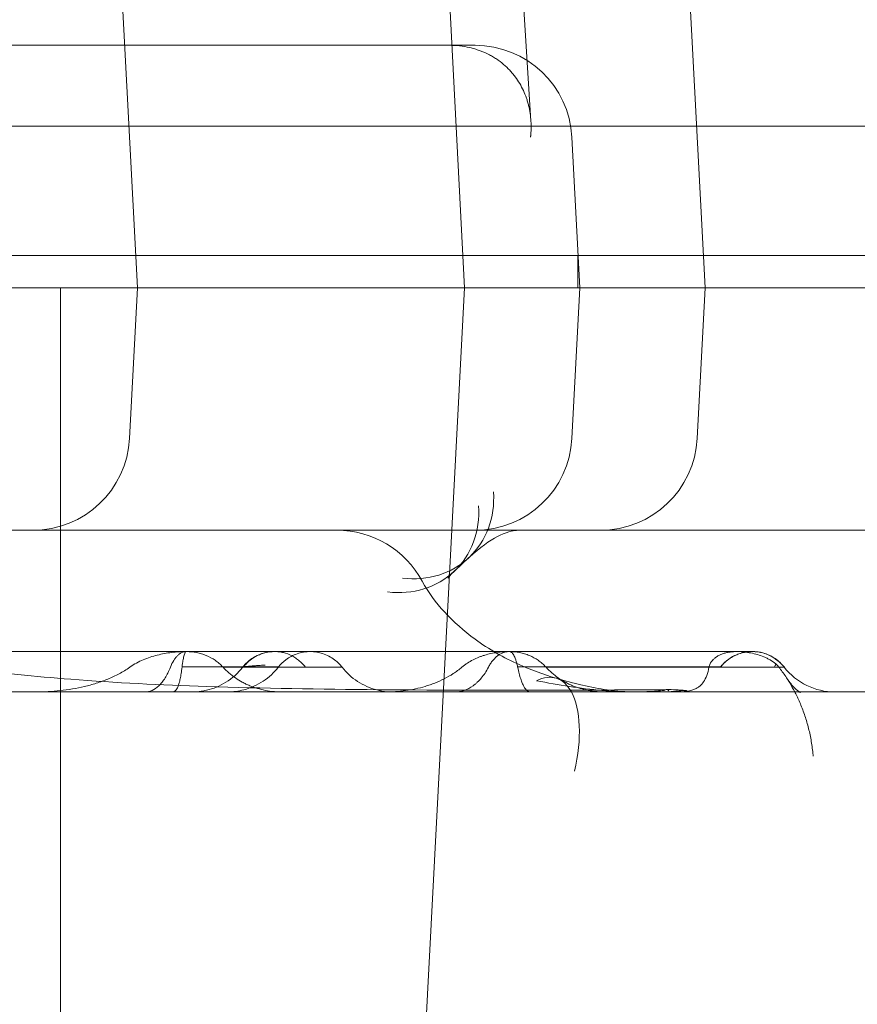
# Model space of a CAD drawing. Units: millimetres. Extents: x 50882 to 59882, y 22796 to 29796.
# Drawn here: x 54125 to 54177, y 27255 to 27316 of the extents above; entities that cross this region are included whole.
import ezdxf

# ---------------------------------------------------------------- set-up
doc = ezdxf.new("R2010")
doc.units = ezdxf.units.MM

# ---------------------------------------------------------------- blocks, each defined once
blk = doc.blocks.new('A$C00294823')
at = {"color": 0, "linetype": 'Continuous', "lineweight": 0}
for p, q in [((19705.361, 14701.501), (19703.351, 14739.867)), ((19723.585, 14739.867), (19725.595, 14701.501)), ((19729.703, 14711.819), (19727.929, 14739.921)), ((19738.47, 14739.867), (19740.481, 14701.501)), ((19724.414, 14716.501), (19604.853, 14716.501)), ((19724.414, 14716.501), (19724.636, 14716.501)), ((19725.848, 14716.501), (19724.636, 14716.501)), ((19726.25, 14716.501), (19725.848, 14716.501)), ((20417.378, 14711.492), (19579.378, 14711.492)), ((19732.242, 14710.815), (19732.73, 14701.501)), ((20452.378, 14703.492), (19544.378, 14703.492)), ((19732.598, 14701.492), (19732.598, 14703.492)), ((19583.374, 14701.496), (20451.378, 14701.496)), ((19583.374, 14701.492), (20422.566, 14701.492)), ((19618.373, 14701.501), (20367.42, 14701.501)), ((19700.592, 14652.658), (19700.592, 14701.501)), ((19705.361, 14701.501), (19704.873, 14692.187)), ((19719.288, 14581.15), (19725.595, 14701.501)), ((19732.242, 14692.187), (19732.73, 14701.501)), ((19739.993, 14692.187), (19740.481, 14701.501)), ((20237.322, 14686.501), (19618.373, 14686.501)), ((19688.714, 14676.501), (19714.034, 14676.501)), ((19718.423, 14676.501), (19756.921, 14676.501)), ((19738.863, 14676.501), (19738.853, 14676.501))]:
    blk.add_line(p, q, dxfattribs=at)
for centre, start, end in [((19726.25, 14710.501), 3, 90), ((19698.882, 14692.501), 270, 357), ((19726.25, 14692.501), 270, 357), ((19734.001, 14692.501), 270, 357), ((19717.702, 14680.501), 28.36473, 90)]:
    blk.add_arc(centre, 6, start, end, dxfattribs=at)
for centre, major_axis, ratio, start_param, end_param in [((19721.762, 14689.188), (4.086, -4.394), 0.883959, 5.472513, 7.110783), ((19720.84, 14688.327), (4.105, -4.376), 0.883054, 5.467528, 7.106834), ((19729.536, 14671.606), (-1.719, -5.748), 0.462566, 2.711926, 3.550423), ((19748.514, 14680.501), (0, -4), 0.999956, 5.378289, 6.283185), ((19729.536, 14671.606), (-1.719, -5.748), 0.462566, 1.708275, 2.711926), ((19738.118, 14671.646), (0.043, -5), 0.187469, 2.969809, 3.277785)]:
    blk.add_ellipse(centre, major_axis=major_axis, ratio=ratio, start_param=start_param, end_param=end_param, dxfattribs=at)
for points, knots in [([(19724.636, 14716.501), (19724.858, 14716.501), (19725.076, 14716.489), (19725.504, 14716.441), (19725.714, 14716.405), (19725.972, 14716.346), (19726.024, 14716.333), (19726.126, 14716.306), (19726.277, 14716.264), (19726.424, 14716.216), (19726.71, 14716.113), (19726.893, 14716.034), (19727.112, 14715.924), (19727.156, 14715.901), (19727.241, 14715.854), (19727.284, 14715.831), (19727.409, 14715.758), (19727.49, 14715.708), (19727.724, 14715.552), (19727.87, 14715.441), (19728.145, 14715.208), (19728.274, 14715.085), (19728.454, 14714.892), (19728.512, 14714.826), (19728.624, 14714.693), (19728.677, 14714.625), (19728.932, 14714.283), (19729.1, 14713.996), (19729.307, 14713.548), (19729.368, 14713.396), (19729.448, 14713.163), (19729.474, 14713.085), (19729.52, 14712.927), (19729.541, 14712.848), (19729.637, 14712.452), (19729.684, 14712.131), (19729.714, 14711.642), (19729.717, 14711.478), (19729.711, 14711.231), (19729.706, 14711.107), (19729.695, 14710.961), (19729.689, 14710.898), (19729.685, 14710.857), (19729.683, 14710.836), (19729.681, 14710.815)], [0, 0, 0, 0, 0.0625, 0.0625, 0.125, 0.125, 0.140625, 0.140625, 0.15625, 0.1875, 0.1875, 0.25, 0.25, 0.265625, 0.265625, 0.28125, 0.28125, 0.3125, 0.3125, 0.375, 0.375, 0.4375, 0.4375, 0.46875, 0.46875, 0.5, 0.5, 0.625, 0.625, 0.6875, 0.6875, 0.71875, 0.71875, 0.75, 0.75, 0.875, 0.875, 0.9375, 0.9375, 0.96875, 0.984375, 0.992187, 0.992187, 1, 1, 1, 1]), ([(19728.916, 14686.501), (19728.672, 14686.501), (19728.345, 14686.456), (19727.359, 14685.984), (19726.785, 14685.619), (19726.039, 14684.969), (19725.944, 14684.883), (19725.847, 14684.793)], [0, 0, 0, 0, 10.011991, 10.011991, 18.189267, 18.189267, 19.362694, 19.362694, 19.362694, 19.362694]), ([(19724.945, 14683.951), (19724.72, 14683.739), (19724.613, 14683.593), (19724.577, 14683.538), (19724.574, 14683.533), (19724.574, 14683.533), (19724.605, 14683.592), (19724.654, 14683.768), (19724.672, 14683.872), (19724.677, 14683.973)], [0, 0, 0, 0, 4.152359, 4.152359, 5.120771, 5.120771, 8.310663, 8.310663, 10.981488, 10.981488, 10.981488, 10.981488]), ([(19681.234, 14683.107), (19681.246, 14683.082), (19681.264, 14683.049), (19681.316, 14682.961), (19681.354, 14682.905), (19681.502, 14682.702), (19681.633, 14682.56), (19682.011, 14682.2), (19682.27, 14681.987), (19682.884, 14681.543), (19683.287, 14681.302), (19684.453, 14680.678), (19685.252, 14680.332), (19687.259, 14679.592), (19688.497, 14679.235), (19691.379, 14678.541), (19693.041, 14678.236), (19696.866, 14677.679), (19699.044, 14677.456), (19704.012, 14677.069), (19706.817, 14676.935), (19713.141, 14676.723), (19716.675, 14676.672), (19724.254, 14676.609), (19728.308, 14676.599), (19734.279, 14676.618), (19736.175, 14676.629), (19738.075, 14676.645)], [0, 0, 0, 0, 0.227203, 0.227203, 0.554758, 0.554758, 1.413892, 1.413892, 2.599114, 2.599114, 4.259029, 4.259029, 7.235383, 7.235383, 11.535103, 11.535103, 17.091875, 17.091875, 24.184176, 24.184176, 33.150048, 33.150048, 44.266146, 44.266146, 56.814545, 56.814545, 62.621021, 62.621021, 62.621021, 62.621021]), ([(19722.981, 14683.351), (19723.358, 14682.648), (19723.834, 14682.013), (19724.922, 14680.826), (19725.57, 14680.268), (19727.112, 14679.133), (19728.017, 14678.622), (19729.71, 14677.865), (19730.476, 14677.587), (19731.255, 14677.355)], [0, 0, 0, 0, 2.633571, 2.633571, 5.588064, 5.588064, 9.364158, 9.364158, 12.295909, 12.295909, 12.295909, 12.295909]), ([(19686.15, 14678.998), (19688.554, 14678.998), (19690.948, 14678.998), (19695.796, 14678.998), (19698.246, 14678.998), (19702.496, 14678.998), (19704.33, 14678.998), (19706.665, 14678.998), (19707.239, 14678.998), (19707.99, 14678.998), (19708.177, 14678.998), (19708.363, 14678.998)], [7.766518, 7.766518, 7.766518, 7.766518, 18.369638, 18.369638, 29.61221, 29.61221, 38.616258, 38.616258, 41.61647, 41.61647, 42.616477, 42.616477, 42.616477, 42.616477]), ([(19704.91, 14678.046), (19705.038, 14678.137), (19705.171, 14678.218), (19705.441, 14678.365), (19705.579, 14678.431), (19705.86, 14678.551), (19706.003, 14678.604), (19706.293, 14678.701), (19706.438, 14678.743), (19706.73, 14678.817), (19706.876, 14678.849), (19707.17, 14678.904), (19707.317, 14678.926), (19707.762, 14678.98), (19708.061, 14678.998), (19708.363, 14678.998)], [0, 0, 0, 0, 0.125, 0.125, 0.25, 0.25, 0.375, 0.375, 0.5, 0.5, 0.625, 0.625, 0.75, 0.75, 1, 1, 1, 1]), ([(19707.399, 14678.03), (19707.46, 14678.187), (19707.529, 14678.325), (19707.622, 14678.476), (19707.641, 14678.505), (19707.679, 14678.561), (19707.699, 14678.588), (19707.758, 14678.664), (19707.798, 14678.71), (19707.881, 14678.792), (19707.923, 14678.828), (19707.987, 14678.875), (19708.009, 14678.889), (19708.053, 14678.915), (19708.075, 14678.927), (19708.14, 14678.958), (19708.185, 14678.973), (19708.251, 14678.988), (19708.273, 14678.992), (19708.307, 14678.996), (19708.318, 14678.996), (19708.34, 14678.998), (19708.352, 14678.998), (19708.363, 14678.998)], [0, 0, 0, 0, 0.25, 0.25, 0.3125, 0.3125, 0.375, 0.375, 0.5, 0.5, 0.625, 0.625, 0.6875, 0.6875, 0.75, 0.75, 0.875, 0.875, 0.9375, 0.9375, 0.96875, 0.96875, 1, 1, 1, 1]), ([(19708.12, 14678.046), (19708.13, 14678.139), (19708.141, 14678.222), (19708.162, 14678.372), (19708.173, 14678.438), (19708.195, 14678.558), (19708.206, 14678.611), (19708.228, 14678.706), (19708.239, 14678.747), (19708.271, 14678.856), (19708.292, 14678.908), (19708.333, 14678.978), (19708.353, 14678.997), (19708.372, 14678.998)], [0, 0, 0, 0, 0.125, 0.125, 0.25, 0.25, 0.375, 0.375, 0.5, 0.5, 0.75, 0.75, 1, 1, 1, 1]), ([(19708.372, 14678.998), (19708.373, 14678.998), (19708.378, 14678.998), (19708.386, 14678.998), (19708.394, 14678.998), (19708.398, 14678.998)], [0.0000248, 0.0000248, 0.0000248, 0.0000248, 0.0765909, 0.5391899, 0.9999679, 0.9999679, 0.9999679, 0.9999679]), ([(19708.385, 14678.998), (19708.537, 14678.998), (19708.689, 14678.998), (19709.297, 14678.998), (19709.752, 14678.998), (19711.538, 14678.998), (19712.819, 14678.998), (19713.852, 14678.998)], [0, 0, 0, 0, 1, 1, 4.000025, 4.000025, 12.990733, 12.990733, 12.990733, 12.990733]), ([(19710.642, 14678.046), (19710.572, 14678.124), (19710.497, 14678.197), (19710.378, 14678.3), (19710.338, 14678.333), (19710.254, 14678.397), (19710.212, 14678.428), (19709.994, 14678.577), (19709.811, 14678.675), (19709.569, 14678.774), (19709.521, 14678.793), (19709.422, 14678.828), (19709.372, 14678.845), (19709.222, 14678.89), (19709.121, 14678.915), (19708.815, 14678.976), (19708.608, 14678.996), (19708.398, 14678.998)], [0, 0, 0, 0, 0.125, 0.125, 0.1875, 0.1875, 0.25, 0.25, 0.5, 0.5, 0.5625, 0.5625, 0.625, 0.625, 0.75, 0.75, 0.9997595, 0.9997595, 0.9997595, 0.9997595]), ([(19711.886, 14678.05), (19712.039, 14678.246), (19712.224, 14678.421), (19712.648, 14678.715), (19712.899, 14678.828), (19713.381, 14678.97), (19713.618, 14678.998), (19713.852, 14678.998)], [0, 0, 0, 0, 0.746663, 0.746663, 1.55098, 1.55098, 2.254202, 2.254202, 2.254202, 2.254202]), ([(19715.757, 14678.03), (19715.642, 14678.179), (19715.514, 14678.313), (19715.301, 14678.492), (19715.227, 14678.548), (19715.071, 14678.651), (19714.991, 14678.698), (19714.745, 14678.825), (19714.574, 14678.89), (19714.303, 14678.956), (19714.211, 14678.972), (19714.028, 14678.993), (19713.935, 14678.998), (19713.657, 14678.997), (19713.475, 14678.975), (19713.207, 14678.913), (19713.119, 14678.887), (19712.987, 14678.84), (19712.944, 14678.823), (19712.859, 14678.788), (19712.817, 14678.769), (19712.61, 14678.668), (19712.455, 14678.569), (19712.24, 14678.392), (19712.171, 14678.327), (19712.042, 14678.192), (19711.982, 14678.121), (19711.925, 14678.046)], [0, 0, 0, 0, 0.125, 0.125, 0.1875, 0.1875, 0.25, 0.25, 0.375, 0.375, 0.4375, 0.4375, 0.5, 0.5, 0.625, 0.625, 0.6875, 0.6875, 0.71875, 0.71875, 0.75, 0.75, 0.875, 0.875, 0.9375, 0.9375, 1, 1, 1, 1]), ([(19713.852, 14678.998), (19714.615, 14678.998), (19715.338, 14678.998), (19715.844, 14678.998), (19715.924, 14678.998), (19716.036, 14678.998), (19716.037, 14678.998), (19716.066, 14678.998)], [0.001752, 0.001752, 0.001752, 0.001752, 10.008089, 10.008089, 12.47778, 12.47778, 14.956097, 14.956097, 14.956097, 14.956097]), ([(19716.066, 14678.998), (19715.924, 14678.998), (19715.781, 14678.986), (19715.504, 14678.939), (19715.369, 14678.905), (19714.988, 14678.776), (19714.748, 14678.651), (19714.369, 14678.365), (19714.217, 14678.213), (19714.088, 14678.047)], [0, 0, 0, 0, 0.42719, 0.42719, 0.843037, 0.843037, 1.633603, 1.633603, 2.2668, 2.2668, 2.2668, 2.2668]), ([(19716.066, 14678.998), (19716.89, 14678.998), (19717.691, 14678.998), (19720.243, 14678.998), (19721.915, 14678.998), (19725.182, 14678.998), (19726.774, 14678.998), (19728.362, 14678.998)], [15.130212, 15.130212, 15.130212, 15.130212, 20.436762, 20.436762, 32.48279, 32.48279, 44.789145, 44.789145, 44.789145, 44.789145]), ([(19716.066, 14678.998), (19716.194, 14678.998), (19716.324, 14678.988), (19716.575, 14678.948), (19716.697, 14678.918), (19717.084, 14678.792), (19717.338, 14678.655), (19717.733, 14678.354), (19717.89, 14678.2), (19718.023, 14678.03)], [0, 0, 0, 0, 0.386033, 0.386033, 0.762166, 0.762166, 1.605023, 1.605023, 2.253102, 2.253102, 2.253102, 2.253102]), ([(19725.449, 14678.046), (19725.502, 14678.091), (19725.556, 14678.134), (19725.666, 14678.215), (19725.722, 14678.254), (19725.892, 14678.364), (19726.007, 14678.43), (19726.242, 14678.55), (19726.361, 14678.603), (19726.543, 14678.675), (19726.604, 14678.698), (19726.727, 14678.741), (19726.788, 14678.761), (19726.974, 14678.817), (19727.098, 14678.849), (19727.347, 14678.904), (19727.472, 14678.927), (19727.724, 14678.962), (19727.85, 14678.976), (19728.041, 14678.989), (19728.137, 14678.994), (19728.233, 14678.997), (19728.297, 14678.998), (19728.33, 14678.998), (19728.362, 14678.998)], [0, 0, 0, 0, 0.0625, 0.0625, 0.125, 0.125, 0.25, 0.25, 0.375, 0.375, 0.4375, 0.4375, 0.5, 0.5, 0.625, 0.625, 0.75, 0.75, 0.875, 0.875, 0.9375, 0.96875, 0.96875, 1, 1, 1, 1]), ([(19727.073, 14678.03), (19727.114, 14678.109), (19727.157, 14678.183), (19727.249, 14678.323), (19727.297, 14678.388), (19727.372, 14678.479), (19727.397, 14678.508), (19727.449, 14678.564), (19727.475, 14678.591), (19727.554, 14678.667), (19727.608, 14678.712), (19727.718, 14678.794), (19727.775, 14678.83), (19727.89, 14678.892), (19728.006, 14678.943), (19728.124, 14678.973), (19728.213, 14678.988), (19728.242, 14678.992), (19728.287, 14678.996), (19728.302, 14678.996), (19728.332, 14678.998), (19728.347, 14678.998), (19728.362, 14678.998)], [0, 0, 0, 0, 0.125, 0.125, 0.25, 0.25, 0.3125, 0.3125, 0.375, 0.375, 0.5, 0.5, 0.625, 0.625, 0.75, 0.875, 0.875, 0.9375, 0.9375, 0.96875, 0.96875, 1, 1, 1, 1]), ([(19728.373, 14678.998), (19728.376, 14678.998), (19728.383, 14678.998), (19728.389, 14678.998), (19728.392, 14678.998)], [0.0042331, 0.0042331, 0.0042331, 0.0042331, 0.4999386, 1, 1, 1, 1]), ([(19728.882, 14678.046), (19728.864, 14678.139), (19728.845, 14678.222), (19728.806, 14678.371), (19728.785, 14678.437), (19728.744, 14678.557), (19728.723, 14678.61), (19728.681, 14678.705), (19728.659, 14678.746), (19728.595, 14678.855), (19728.551, 14678.907), (19728.463, 14678.978), (19728.418, 14678.997), (19728.373, 14678.998)], [0, 0, 0, 0, 0.125, 0.125, 0.25, 0.25, 0.375, 0.375, 0.5, 0.5, 0.75, 0.75, 1, 1, 1, 1]), ([(19728.382, 14678.998), (19728.587, 14678.998), (19728.792, 14678.998), (19729.612, 14678.998), (19730.226, 14678.998), (19732.662, 14678.998), (19734.451, 14678.998), (19737.784, 14678.998), (19739.322, 14678.998), (19741.22, 14678.998), (19741.793, 14678.998), (19742.587, 14678.998), (19742.847, 14678.998), (19743.241, 14678.998), (19743.346, 14678.998), (19743.418, 14678.998), (19743.415, 14678.998), (19743.427, 14678.998)], [0, 0, 0, 0, 1, 1, 4.000014, 4.000014, 13.004944, 13.004944, 22.473862, 22.473862, 28.688452, 28.688452, 34.197078, 34.197078, 40.703035, 40.703035, 44.120601, 44.120601, 44.120601, 44.120601]), ([(19730.626, 14678.046), (19730.557, 14678.124), (19730.482, 14678.197), (19730.365, 14678.299), (19730.325, 14678.332), (19730.243, 14678.396), (19730.201, 14678.428), (19729.985, 14678.576), (19729.802, 14678.674), (19729.562, 14678.774), (19729.513, 14678.793), (19729.414, 14678.828), (19729.364, 14678.844), (19729.214, 14678.89), (19729.113, 14678.915), (19728.808, 14678.976), (19728.602, 14678.996), (19728.393, 14678.998)], [0, 0, 0, 0, 0.125, 0.125, 0.1875, 0.1875, 0.25, 0.25, 0.5, 0.5, 0.5625, 0.5625, 0.625, 0.625, 0.75, 0.75, 1, 1, 1, 1]), ([(19740.719, 14678.03), (19740.734, 14678.106), (19740.759, 14678.184), (19740.813, 14678.286), (19740.824, 14678.306), (19740.85, 14678.347), (19740.864, 14678.367), (19740.909, 14678.428), (19740.943, 14678.468), (19741.022, 14678.547), (19741.067, 14678.587), (19741.165, 14678.661), (19741.219, 14678.696), (19741.306, 14678.746), (19741.336, 14678.762), (19741.398, 14678.792), (19741.43, 14678.806), (19741.526, 14678.847), (19741.593, 14678.87), (19741.696, 14678.901), (19741.731, 14678.911), (19741.801, 14678.928), (19741.836, 14678.936), (19741.941, 14678.957), (19742.012, 14678.968), (19742.153, 14678.985), (19742.225, 14678.991), (19742.365, 14678.997), (19742.435, 14678.999), (19742.642, 14678.996), (19742.777, 14678.988), (19742.976, 14678.966), (19743.042, 14678.957), (19743.172, 14678.937), (19743.236, 14678.926), (19743.299, 14678.914)], [0, 0, 0, 0, 0.125, 0.125, 0.15625, 0.15625, 0.1875, 0.1875, 0.25, 0.25, 0.3125, 0.3125, 0.375, 0.375, 0.40625, 0.40625, 0.4375, 0.4375, 0.5, 0.5, 0.53125, 0.53125, 0.5625, 0.5625, 0.625, 0.625, 0.6875, 0.6875, 0.75, 0.75, 0.875, 0.875, 0.9375, 0.9375, 1, 1, 1, 1]), ([(19745.369, 14678.03), (19745.252, 14678.179), (19745.12, 14678.313), (19744.901, 14678.492), (19744.825, 14678.547), (19744.665, 14678.651), (19744.583, 14678.698), (19744.331, 14678.825), (19744.154, 14678.89), (19743.876, 14678.956), (19743.783, 14678.972), (19743.595, 14678.993), (19743.5, 14678.998), (19743.311, 14678.998), (19743.215, 14678.992), (19743.027, 14678.971), (19742.842, 14678.939), (19742.661, 14678.887), (19742.482, 14678.826), (19742.393, 14678.79), (19742.137, 14678.668), (19741.977, 14678.569), (19741.756, 14678.391), (19741.685, 14678.327), (19741.553, 14678.192), (19741.491, 14678.121), (19741.433, 14678.046)], [0, 0, 0, 0, 0.125, 0.125, 0.1875, 0.1875, 0.25, 0.25, 0.375, 0.375, 0.4375, 0.4375, 0.5, 0.5, 0.5625, 0.5625, 0.625, 0.6875, 0.6875, 0.75, 0.75, 0.875, 0.875, 0.9375, 0.9375, 1, 1, 1, 1]), ([(19743.427, 14678.998), (19743.279, 14678.998), (19743.13, 14678.985), (19742.843, 14678.935), (19742.703, 14678.898), (19742.318, 14678.762), (19742.079, 14678.634), (19741.713, 14678.349), (19741.57, 14678.204), (19741.448, 14678.046)], [0, 0, 0, 0, 0.443675, 0.443675, 0.87469, 0.87469, 1.668136, 1.668136, 2.267752, 2.267752, 2.267752, 2.267752]), ([(19743.299, 14678.914), (19743.578, 14678.86), (19743.851, 14678.781), (19744.181, 14678.642), (19744.247, 14678.613), (19744.376, 14678.55), (19744.44, 14678.516), (19744.629, 14678.409), (19744.75, 14678.33), (19744.865, 14678.243)], [0, 0, 0, 0, 0.5, 0.5, 0.625, 0.625, 0.75, 0.75, 1, 1, 1, 1]), ([(19743.427, 14678.998), (19743.532, 14678.998), (19743.639, 14678.991), (19743.847, 14678.964), (19743.949, 14678.944), (19744.32, 14678.845), (19744.581, 14678.722), (19745.028, 14678.417), (19745.223, 14678.235), (19745.384, 14678.03)], [0, 0, 0, 0, 0.317556, 0.317556, 0.629583, 0.629583, 1.470224, 1.470224, 2.252933, 2.252933, 2.252933, 2.252933]), ([(19744.865, 14678.243), (19745.02, 14678.064), (19745.168, 14677.876), (19745.451, 14677.482), (19745.587, 14677.276), (19745.824, 14676.881), (19745.929, 14676.694), (19746.029, 14676.501)], [0, 0, 0, 0, 0.125, 0.125, 0.25, 0.25, 0.3551672, 0.3551672, 0.3551672, 0.3551672]), ([(19704.886, 14678.03), (19704.672, 14677.878), (19704.451, 14677.744), (19703.999, 14677.502), (19703.768, 14677.394), (19703.296, 14677.201), (19703.056, 14677.114), (19702.691, 14676.999), (19702.568, 14676.963), (19702.322, 14676.896), (19702.199, 14676.864), (19701.582, 14676.718), (19701.085, 14676.636), (19700.333, 14676.554), (19700.082, 14676.534), (19699.704, 14676.514), (19699.514, 14676.507), (19699.293, 14676.502), (19699.198, 14676.501), (19699.134, 14676.501), (19699.103, 14676.501), (19699.071, 14676.501)], [0, 0, 0, 0, 0.125, 0.125, 0.25, 0.25, 0.375, 0.375, 0.4375, 0.4375, 0.5, 0.5, 0.75, 0.75, 0.875, 0.875, 0.9375, 0.96875, 0.984375, 0.984375, 1, 1, 1, 1]), ([(19707.399, 14678.03), (19707.349, 14677.902), (19707.297, 14677.784), (19707.187, 14677.562), (19707.13, 14677.46), (19707.01, 14677.27), (19706.948, 14677.182), (19706.819, 14677.022), (19706.752, 14676.949), (19706.548, 14676.757), (19706.408, 14676.661), (19706.191, 14676.565), (19706.117, 14676.541), (19706.006, 14676.517), (19705.969, 14676.511), (19705.914, 14676.505), (19705.886, 14676.503), (19705.858, 14676.501), (19705.839, 14676.501), (19705.83, 14676.501), (19705.821, 14676.501)], [0, 0, 0, 0, 0.125, 0.125, 0.25, 0.25, 0.375, 0.375, 0.5, 0.5, 0.75, 0.75, 0.875, 0.875, 0.9375, 0.9375, 0.96875, 0.984375, 0.984375, 1, 1, 1, 1]), ([(19708.12, 14678.046), (19708.103, 14677.897), (19708.085, 14677.765), (19708.047, 14677.524), (19708.028, 14677.416), (19707.987, 14677.221), (19707.965, 14677.134), (19707.931, 14677.017), (19707.92, 14676.98), (19707.897, 14676.911), (19707.885, 14676.879), (19707.825, 14676.729), (19707.773, 14676.643), (19707.691, 14676.557), (19707.663, 14676.536), (19707.62, 14676.515), (19707.597, 14676.507), (19707.571, 14676.502), (19707.559, 14676.501), (19707.552, 14676.501), (19707.548, 14676.501), (19707.544, 14676.501)], [0, 0, 0, 0, 0.125, 0.125, 0.25, 0.25, 0.375, 0.375, 0.4375, 0.4375, 0.5, 0.5, 0.75, 0.75, 0.875, 0.875, 0.9375, 0.96875, 0.984375, 0.984375, 1, 1, 1, 1]), ([(19711.925, 14678.046), (19712.26, 14678.046), (19712.586, 14678.046), (19713.176, 14678.046), (19713.44, 14678.046), (19713.749, 14678.046), (19713.838, 14678.046), (19713.979, 14678.046), (19714.031, 14678.046), (19714.068, 14678.046), (19714.074, 14678.046), (19714.083, 14678.047), (19714.092, 14678.047), (19714.086, 14678.047), (19714.054, 14678.047), (19714.006, 14678.046), (19713.849, 14678.046), (19713.74, 14678.047), (19713.468, 14678.047), (19713.305, 14678.047), (19712.933, 14678.046), (19712.724, 14678.046), (19712.383, 14678.046), (19712.264, 14678.046), (19712.018, 14678.046), (19711.89, 14678.046), (19711.236, 14678.046), (19710.655, 14678.046), (19709.734, 14678.046), (19709.418, 14678.046), (19708.776, 14678.046), (19708.45, 14678.046), (19708.12, 14678.046)], [0, 0, 0, 0, 0.125, 0.125, 0.25, 0.25, 0.3125, 0.3125, 0.375, 0.375, 0.390625, 0.390625, 0.40625, 0.4375, 0.4375, 0.5, 0.5, 0.5625, 0.5625, 0.625, 0.625, 0.6875, 0.6875, 0.71875, 0.71875, 0.75, 0.75, 0.875, 0.875, 0.9375, 0.9375, 1, 1, 1, 1]), ([(19708.725, 14676.501), (19708.879, 14676.501), (19709.033, 14676.509), (19709.337, 14676.545), (19709.487, 14676.571), (19710.056, 14676.703), (19710.465, 14676.872), (19711.234, 14677.349), (19711.597, 14677.675), (19711.887, 14678.049)], [0, 0, 0, 0, 0.461787, 0.461787, 0.917444, 0.917444, 2.212517, 2.212517, 3.631723, 3.631723, 3.631723, 3.631723]), ([(19710.657, 14678.03), (19710.772, 14677.903), (19710.893, 14677.786), (19711.147, 14677.566), (19711.279, 14677.464), (19711.554, 14677.274), (19711.697, 14677.187), (19711.92, 14677.067), (19711.995, 14677.028), (19712.149, 14676.956), (19712.226, 14676.921), (19712.618, 14676.76), (19712.94, 14676.664), (19713.438, 14676.566), (19713.606, 14676.542), (19713.86, 14676.517), (19713.944, 14676.511), (19714.071, 14676.505), (19714.135, 14676.503), (19714.199, 14676.501), (19714.224, 14676.501), (19714.227, 14676.501), (19714.231, 14676.501)], [0, 0, 0, 0, 0.125, 0.125, 0.25, 0.25, 0.375, 0.375, 0.4375, 0.4375, 0.5, 0.5, 0.75, 0.75, 0.875, 0.875, 0.9375, 0.9375, 0.96875, 0.984375, 0.984375, 0.9870247, 0.9870247, 0.9870247, 0.9870247]), ([(19710.657, 14678.03), (19711.418, 14678.03), (19712.172, 14678.03), (19713.615, 14678.03), (19714.305, 14678.03), (19715.564, 14678.03), (19716.134, 14678.03), (19716.728, 14678.03), (19716.841, 14678.03), (19717.053, 14678.03), (19717.152, 14678.03), (19717.426, 14678.03), (19717.58, 14678.03), (19717.76, 14678.03), (19717.812, 14678.03), (19717.897, 14678.03), (19717.932, 14678.03), (19718.01, 14678.03), (19718.03, 14678.03), (19718.013, 14678.03), (19717.976, 14678.03), (19717.899, 14678.03), (19717.882, 14678.03), (19717.846, 14678.03), (19717.786, 14678.03), (19717.715, 14678.03), (19717.558, 14678.03), (19717.434, 14678.03), (19717.156, 14678.03), (19717.003, 14678.03), (19716.675, 14678.03), (19716.5, 14678.03), (19716.137, 14678.03), (19715.948, 14678.03), (19715.757, 14678.03)], [0.0000052, 0.0000052, 0.0000052, 0.0000052, 0.125, 0.125, 0.25, 0.25, 0.375, 0.375, 0.40625, 0.40625, 0.4375, 0.4375, 0.5, 0.5, 0.53125, 0.53125, 0.5625, 0.5625, 0.625, 0.625, 0.6875, 0.6875, 0.703125, 0.703125, 0.71875, 0.75, 0.75, 0.8125, 0.8125, 0.875, 0.875, 0.9375, 0.9375, 1, 1, 1, 1]), ([(19714.088, 14678.046), (19713.822, 14677.705), (19713.497, 14677.404), (19712.775, 14676.926), (19712.369, 14676.744), (19711.785, 14676.59), (19711.617, 14676.557), (19711.277, 14676.512), (19711.102, 14676.501), (19710.929, 14676.501)], [0, 0, 0, 0, 1.296432, 1.296432, 2.596771, 2.596771, 3.108203, 3.108203, 3.628329, 3.628329, 3.628329, 3.628329]), ([(19713.264, 14678.163), (19713.158, 14678.159), (19713.055, 14678.154), (19712.904, 14678.144), (19712.854, 14678.14), (19712.757, 14678.132), (19712.71, 14678.128), (19712.572, 14678.116), (19712.484, 14678.109), (19712.363, 14678.099), (19712.325, 14678.096), (19712.252, 14678.091), (19712.184, 14678.086), (19712.125, 14678.08), (19712.069, 14678.075), (19712.044, 14678.072), (19711.976, 14678.065), (19711.942, 14678.061), (19711.914, 14678.056), (19711.909, 14678.055), (19711.9, 14678.054), (19711.896, 14678.053), (19711.888, 14678.051), (19711.886, 14678.05), (19711.887, 14678.047), (19711.9, 14678.046), (19711.925, 14678.046)], [0, 0, 0, 0, 0.125, 0.125, 0.1875, 0.1875, 0.25, 0.25, 0.375, 0.375, 0.4375, 0.4375, 0.5, 0.5625, 0.5625, 0.625, 0.625, 0.75, 0.75, 0.78125, 0.78125, 0.8125, 0.8125, 0.875, 0.875, 1, 1, 1, 1]), ([(19718.023, 14678.03), (19718.29, 14677.69), (19718.617, 14677.39), (19719.341, 14676.916), (19719.748, 14676.736), (19720.376, 14676.574), (19720.588, 14676.537), (19720.91, 14676.508), (19721.019, 14676.502), (19721.137, 14676.501), (19721.147, 14676.501), (19721.16, 14676.501), (19721.161, 14676.501), (19721.165, 14676.501), (19721.166, 14676.501), (19721.168, 14676.501), (19721.168, 14676.501), (19721.168, 14676.501), (19721.168, 14676.501), (19721.168, 14676.501), (19721.168, 14676.501), (19721.168, 14676.501), (19721.168, 14676.501), (19721.169, 14676.501), (19721.169, 14676.501), (19721.169, 14676.501), (19721.169, 14676.501), (19721.169, 14676.501), (19721.169, 14676.501), (19721.169, 14676.501), (19721.169, 14676.501), (19721.169, 14676.501), (19721.169, 14676.501), (19721.169, 14676.501)], [0, 0, 0, 0, 1.296433, 1.296433, 2.596784, 2.596784, 3.240585, 3.240585, 3.565997, 3.565997, 3.596481, 3.596481, 3.602196, 3.602196, 3.606196, 3.606196, 3.607196, 3.607196, 3.607259, 3.607259, 3.607322, 3.607322, 3.607354, 3.607354, 3.607417, 3.607417, 3.607671, 3.607671, 3.608672, 3.608672, 3.610672, 3.610672, 3.613832, 3.613832, 3.613832, 3.613832]), ([(19725.429, 14678.03), (19725.259, 14677.885), (19725.082, 14677.755), (19724.72, 14677.518), (19724.534, 14677.412), (19724.154, 14677.219), (19723.96, 14677.132), (19723.664, 14677.016), (19723.564, 14676.979), (19723.365, 14676.91), (19723.265, 14676.878), (19722.763, 14676.729), (19722.358, 14676.643), (19721.745, 14676.557), (19721.54, 14676.536), (19721.231, 14676.515), (19721.128, 14676.51), (19720.972, 14676.504), (19720.895, 14676.502), (19720.817, 14676.501), (19720.765, 14676.501), (19720.739, 14676.501), (19720.713, 14676.501)], [0, 0, 0, 0, 0.125, 0.125, 0.25, 0.25, 0.375, 0.375, 0.4375, 0.4375, 0.5, 0.5, 0.75, 0.75, 0.875, 0.875, 0.9375, 0.9375, 0.96875, 0.984375, 0.984375, 1, 1, 1, 1]), ([(19727.073, 14678.03), (19727.006, 14677.901), (19726.936, 14677.782), (19726.79, 14677.56), (19726.713, 14677.457), (19726.555, 14677.267), (19726.472, 14677.179), (19726.345, 14677.059), (19726.301, 14677.021), (19726.213, 14676.949), (19726.169, 14676.915), (19725.946, 14676.755), (19725.762, 14676.66), (19725.479, 14676.565), (19725.384, 14676.541), (19725.24, 14676.517), (19725.192, 14676.511), (19725.12, 14676.505), (19725.084, 14676.503), (19725.048, 14676.501), (19725.024, 14676.501), (19725.011, 14676.501), (19725, 14676.501)], [0.0000003, 0.0000003, 0.0000003, 0.0000003, 0.125, 0.125, 0.25, 0.25, 0.375, 0.375, 0.4375, 0.4375, 0.5, 0.5, 0.75, 0.75, 0.875, 0.875, 0.9375, 0.9375, 0.96875, 0.984375, 0.984375, 1, 1, 1, 1]), ([(19741.433, 14678.046), (19741.449, 14678.046), (19741.457, 14678.046), (19741.417, 14678.046), (19741.396, 14678.046), (19741.329, 14678.046), (19741.283, 14678.046), (19741.161, 14678.046), (19741.083, 14678.046), (19740.889, 14678.046), (19740.772, 14678.046), (19740.351, 14678.046), (19739.977, 14678.047), (19739.35, 14678.046), (19739.216, 14678.046), (19738.932, 14678.046), (19738.781, 14678.046), (19738.305, 14678.047), (19737.955, 14678.047), (19737.481, 14678.047), (19737.384, 14678.047), (19737.188, 14678.046), (19737.088, 14678.046), (19736.783, 14678.046), (19736.574, 14678.046), (19735.932, 14678.046), (19735.483, 14678.046), (19734.089, 14678.046), (19733.095, 14678.046), (19731.548, 14678.046), (19731.023, 14678.046), (19729.96, 14678.046), (19729.422, 14678.046), (19728.882, 14678.046)], [0, 0, 0, 0, 0.125, 0.125, 0.1875, 0.1875, 0.25, 0.25, 0.3125, 0.3125, 0.375, 0.375, 0.5, 0.5, 0.53125, 0.53125, 0.5625, 0.5625, 0.625, 0.625, 0.640625, 0.640625, 0.65625, 0.65625, 0.6875, 0.6875, 0.75, 0.75, 0.875, 0.875, 0.9375, 0.9375, 1, 1, 1, 1]), ([(19728.882, 14678.046), (19728.912, 14677.895), (19728.943, 14677.761), (19729.006, 14677.519), (19729.037, 14677.41), (19729.102, 14677.215), (19729.134, 14677.128), (19729.183, 14677.011), (19729.2, 14676.975), (19729.232, 14676.906), (19729.249, 14676.874), (19729.33, 14676.725), (19729.394, 14676.641), (19729.488, 14676.556), (19729.518, 14676.535), (19729.564, 14676.515), (19729.587, 14676.507), (19729.613, 14676.502), (19729.624, 14676.501), (19729.631, 14676.501), (19729.635, 14676.501), (19729.639, 14676.501)], [0, 0, 0, 0, 0.125, 0.125, 0.25, 0.25, 0.375, 0.375, 0.4375, 0.4375, 0.5, 0.5, 0.75, 0.75, 0.875, 0.875, 0.9375, 0.96875, 0.984375, 0.984375, 1, 1, 1, 1]), ([(19730.641, 14678.03), (19730.756, 14677.903), (19730.876, 14677.785), (19731.128, 14677.565), (19731.26, 14677.463), (19731.535, 14677.273), (19731.677, 14677.186), (19731.899, 14677.066), (19731.974, 14677.027), (19732.127, 14676.954), (19732.204, 14676.92), (19732.594, 14676.759), (19732.915, 14676.663), (19733.41, 14676.566), (19733.578, 14676.541), (19733.83, 14676.517), (19733.915, 14676.511), (19734.041, 14676.505), (19734.105, 14676.503), (19734.168, 14676.501), (19734.21, 14676.501), (19734.232, 14676.501), (19734.252, 14676.501)], [0, 0, 0, 0, 0.125, 0.125, 0.25, 0.25, 0.375, 0.375, 0.4375, 0.4375, 0.5, 0.5, 0.75, 0.75, 0.875, 0.875, 0.9375, 0.9375, 0.96875, 0.984375, 0.984375, 1, 1, 1, 1]), ([(19730.641, 14678.03), (19731.854, 14678.03), (19733.062, 14678.03), (19734.822, 14678.03), (19735.4, 14678.03), (19736.53, 14678.03), (19737.082, 14678.03), (19738.687, 14678.03), (19739.688, 14678.03), (19740.694, 14678.03), (19740.804, 14678.03), (19741.021, 14678.03), (19741.128, 14678.03), (19741.443, 14678.03), (19741.644, 14678.03), (19742.222, 14678.03), (19742.571, 14678.03), (19743.192, 14678.03), (19743.464, 14678.03), (19743.942, 14678.03), (19744.148, 14678.03), (19744.503, 14678.03), (19744.652, 14678.03), (19744.839, 14678.03), (19744.895, 14678.03), (19744.996, 14678.03), (19745.041, 14678.03), (19745.241, 14678.03), (19745.322, 14678.03), (19745.395, 14678.03), (19745.388, 14678.03), (19745.369, 14678.03)], [0.0000044, 0.0000044, 0.0000044, 0.0000044, 0.125, 0.125, 0.1875, 0.1875, 0.25, 0.25, 0.375, 0.375, 0.390625, 0.390625, 0.40625, 0.40625, 0.4375, 0.4375, 0.5, 0.5, 0.5625, 0.5625, 0.625, 0.625, 0.6875, 0.6875, 0.71875, 0.71875, 0.75, 0.75, 0.875, 0.875, 1, 1, 1, 1]), ([(19740.719, 14678.03), (19740.685, 14677.847), (19740.638, 14677.68), (19740.524, 14677.377), (19740.457, 14677.241), (19740.382, 14677.122)], [0, 0, 0, 0, 0.5, 0.5, 1, 1, 1, 1]), ([(19730.057, 14677.197), (19730.736, 14677.061), (19731.412, 14676.941), (19732.758, 14676.738), (19733.423, 14676.656), (19734.741, 14676.541), (19735.393, 14676.508), (19736.36, 14676.503), (19736.68, 14676.51), (19737.158, 14676.532), (19737.317, 14676.542), (19737.634, 14676.566), (19737.792, 14676.581), (19737.949, 14676.598)], [0, 0, 0, 0, 0.25, 0.25, 0.5, 0.5, 0.75, 0.75, 0.875, 0.875, 0.9375, 0.9375, 1, 1, 1, 1]), ([(19731.256, 14677.355), (19732.362, 14677.024), (19733.442, 14676.773), (19735.026, 14676.547), (19735.597, 14676.504), (19736.099, 14676.503)], [0, 0, 0, 0, 4.092497, 4.092497, 6.628037, 6.628037, 6.628037, 6.628037]), ([(19738.48, 14676.517), (19738.607, 14676.507), (19738.733, 14676.501), (19738.922, 14676.501), (19738.984, 14676.502), (19739.102, 14676.508), (19739.159, 14676.512), (19739.271, 14676.524), (19739.324, 14676.532), (19739.426, 14676.549), (19739.474, 14676.559), (19739.614, 14676.592), (19739.699, 14676.62), (19739.853, 14676.68), (19739.922, 14676.714), (19740.016, 14676.769), (19740.046, 14676.788), (19740.102, 14676.826), (19740.128, 14676.846), (19740.251, 14676.946), (19740.326, 14677.033), (19740.382, 14677.122)], [0, 0, 0, 0, 0.125, 0.125, 0.1875, 0.1875, 0.25, 0.25, 0.3125, 0.3125, 0.375, 0.375, 0.5, 0.5, 0.625, 0.625, 0.6875, 0.6875, 0.75, 0.75, 1, 1, 1, 1]), ([(19745.544, 14677.336), (19745.714, 14677.075), (19745.882, 14676.881), (19746.157, 14676.612), (19746.257, 14676.546), (19746.364, 14676.483), (19746.387, 14676.475), (19746.387, 14676.475)], [0, 0, 0, 0, 1.507447, 1.507447, 3.099704, 3.099704, 4.263927, 4.263927, 4.263927, 4.263927]), ([(19736.125, 14676.505), (19732.893, 14676.505), (19729.658, 14676.505), (19718.677, 14676.505), (19710.889, 14676.505), (19697.734, 14676.505), (19692.395, 14676.505), (19682.899, 14676.505), (19678.744, 14676.505), (19670.63, 14676.505), (19666.665, 14676.505), (19660.334, 14676.505), (19657.963, 14676.505), (19655.594, 14676.505)], [0, 0, 0, 0, 10.000194, 10.000194, 33.861307, 33.861307, 49.977682, 49.977682, 62.434226, 62.434226, 74.322207, 74.322207, 81.448689, 81.448689, 81.448689, 81.448689]), ([(19718.423, 14676.501), (19718.405, 14676.501), (19718.387, 14676.501), (19718.351, 14676.501), (19718.296, 14676.501), (19718.167, 14676.502), (19718.053, 14676.503), (19717.821, 14676.505), (19717.662, 14676.506), (19717.166, 14676.511), (19716.815, 14676.514), (19716.067, 14676.513), (19715.677, 14676.511), (19715.072, 14676.506), (19714.867, 14676.504), (19714.558, 14676.502), (19714.402, 14676.502), (19714.218, 14676.501), (19714.139, 14676.501), (19714.087, 14676.501), (19714.06, 14676.501), (19714.034, 14676.501)], [0, 0, 0, 0, 0.015625, 0.015625, 0.03125, 0.0625, 0.125, 0.125, 0.25, 0.25, 0.5, 0.5, 0.75, 0.75, 0.875, 0.875, 0.9375, 0.96875, 0.984375, 0.984375, 1, 1, 1, 1]), ([(19721.169, 14676.501), (19721.169, 14676.501), (19721.169, 14676.501), (19721.169, 14676.501), (19721.169, 14676.501), (19721.169, 14676.501), (19721.169, 14676.501), (19721.168, 14676.501), (19721.168, 14676.501), (19721.166, 14676.501), (19721.163, 14676.501), (19721.153, 14676.501), (19721.144, 14676.501), (19721.113, 14676.501), (19721.088, 14676.501), (19721.011, 14676.501), (19720.951, 14676.501), (19720.825, 14676.501), (19720.765, 14676.501), (19720.599, 14676.501), (19720.487, 14676.501), (19720.18, 14676.501), (19719.972, 14676.501), (19719.602, 14676.501), (19719.45, 14676.501), (19719.175, 14676.501), (19719.055, 14676.501), (19718.911, 14676.501), (19718.888, 14676.501), (19718.857, 14676.501), (19718.848, 14676.501), (19718.833, 14676.501), (19718.827, 14676.501), (19718.82, 14676.501), (19718.82, 14676.501), (19718.819, 14676.501), (19718.819, 14676.501), (19718.819, 14676.501), (19718.819, 14676.501), (19718.819, 14676.501), (19718.819, 14676.501), (19718.819, 14676.501), (19718.819, 14676.501), (19718.819, 14676.501), (19718.819, 14676.501), (19718.819, 14676.501), (19718.819, 14676.501), (19718.819, 14676.501)], [3.613832, 3.613832, 3.613832, 3.613832, 3.614672, 3.614672, 3.630671, 3.630671, 3.694669, 3.694669, 3.886664, 3.886664, 4.462662, 4.462662, 5.326683, 5.326683, 6.62278, 6.62278, 8.567097, 8.567097, 10.025177, 10.025177, 12.212414, 12.212414, 15.493417, 15.493417, 17.632407, 17.632407, 19.236609, 19.236609, 19.537394, 19.537394, 19.650189, 19.650189, 19.734785, 19.734785, 19.73875, 19.73875, 19.74075, 19.74075, 19.74175, 19.74175, 19.74225, 19.74225, 19.7425, 19.7425, 19.742625, 19.742625, 19.742687, 19.742687, 19.742687, 19.742687]), ([(19738.811, 14676.56), (19738.623, 14676.54), (19738.435, 14676.525), (19738.153, 14676.511), (19738.012, 14676.505), (19737.871, 14676.502), (19737.777, 14676.501), (19737.73, 14676.501), (19737.683, 14676.501)], [0, 0, 0, 0, 0.5, 0.5, 0.75, 0.875, 0.875, 1, 1, 1, 1]), ([(19738.075, 14676.645), (19738.272, 14676.647), (19738.472, 14676.642), (19738.872, 14676.621), (19739.077, 14676.606), (19739.271, 14676.591)], [0.000002, 0.000002, 0.000002, 0.000002, 0.591672, 0.591672, 1.214052, 1.214052, 1.214052, 1.214052]), ([(19738.811, 14676.56), (19738.896, 14676.569), (19738.972, 14676.577), (19739.071, 14676.586), (19739.102, 14676.588), (19739.158, 14676.591), (19739.183, 14676.592), (19739.228, 14676.593), (19739.247, 14676.593), (19739.272, 14676.591), (19739.28, 14676.591), (19739.293, 14676.589), (19739.299, 14676.588), (19739.325, 14676.582), (19739.333, 14676.575), (19739.325, 14676.564), (19739.323, 14676.562), (19739.316, 14676.557), (19739.311, 14676.555), (19739.294, 14676.547), (19739.279, 14676.542), (19739.25, 14676.535), (19739.239, 14676.532), (19739.215, 14676.527), (19739.201, 14676.525), (19739.158, 14676.518), (19739.124, 14676.513), (19739.067, 14676.508), (19739.046, 14676.507), (19739.003, 14676.504), (19738.959, 14676.502), (19738.91, 14676.501), (19738.86, 14676.501), (19738.834, 14676.501), (19738.755, 14676.502), (19738.701, 14676.504), (19738.59, 14676.509), (19738.535, 14676.513), (19738.48, 14676.517)], [0, 0, 0, 0, 0.125, 0.125, 0.1875, 0.1875, 0.25, 0.25, 0.3125, 0.3125, 0.34375, 0.34375, 0.375, 0.375, 0.5, 0.5, 0.53125, 0.53125, 0.5625, 0.5625, 0.625, 0.625, 0.65625, 0.65625, 0.6875, 0.6875, 0.75, 0.75, 0.78125, 0.78125, 0.8125, 0.84375, 0.84375, 0.875, 0.875, 0.9375, 0.9375, 1, 1, 1, 1]), ([(19746.029, 14676.501), (19746.047, 14676.464), (19746.066, 14676.428), (19746.114, 14676.333), (19746.143, 14676.274), (19746.199, 14676.156), (19746.282, 14675.978), (19746.36, 14675.797), (19746.51, 14675.431), (19746.601, 14675.181), (19746.767, 14674.672), (19746.84, 14674.412), (19746.937, 14674.014), (19746.967, 14673.879), (19747.021, 14673.609), (19747.07, 14673.339), (19747.108, 14673.066), (19747.133, 14672.861), (19747.14, 14672.793), (19747.15, 14672.69), (19747.154, 14672.656), (19747.16, 14672.588), (19747.163, 14672.553), (19747.165, 14672.519)], [0.3551672, 0.3551672, 0.3551672, 0.3551672, 0.375, 0.375, 0.40625, 0.40625, 0.4375, 0.5, 0.5, 0.625, 0.625, 0.75, 0.75, 0.8125, 0.8125, 0.875, 0.9375, 0.9375, 0.96875, 0.96875, 0.984375, 0.984375, 1, 1, 1, 1]), ([(19746.387, 14676.475), (19746.387, 14676.475), (19746.374, 14676.48), (19746.314, 14676.492), (19746.252, 14676.501), (19746.176, 14676.501)], [4.263927, 4.263927, 4.263927, 4.263927, 5.131079, 5.131079, 6.409424, 6.409424, 6.409424, 6.409424])]:
    blk.add_open_spline(points, degree=3, knots=knots, dxfattribs=at)
for points in [[(19725.847, 14684.793), (19725.547, 14684.514), (19725.246, 14684.233), (19724.945, 14683.951)], [(19708.363, 14678.998), (19708.37, 14678.998), (19708.377, 14678.998), (19708.385, 14678.998)], [(19728.362, 14678.998), (19728.368, 14678.998), (19728.375, 14678.998), (19728.382, 14678.998)], [(19743.412, 14678.998), (19743.421, 14678.998), (19743.422, 14678.998), (19743.427, 14678.998)], [(19744.865, 14678.243), (19744.84, 14678.179), (19744.809, 14678.113), (19744.775, 14678.046)], [(19704.886, 14678.03), (19704.894, 14678.035), (19704.902, 14678.041), (19704.91, 14678.046)], [(19707.399, 14678.03), (19707.399, 14678.03), (19707.399, 14678.03), (19707.399, 14678.03)], [(19708.12, 14678.046), (19708.12, 14678.046), (19708.12, 14678.046), (19708.12, 14678.046)], [(19710.642, 14678.046), (19710.647, 14678.041), (19710.652, 14678.035), (19710.657, 14678.03)], [(19725.429, 14678.03), (19725.436, 14678.035), (19725.442, 14678.041), (19725.449, 14678.046)], [(19728.882, 14678.046), (19728.882, 14678.046), (19728.882, 14678.046), (19728.882, 14678.046)], [(19730.626, 14678.046), (19730.631, 14678.041), (19730.636, 14678.035), (19730.641, 14678.03)], [(19714.283, 14676.501), (19714.201, 14676.501), (19714.118, 14676.501), (19714.034, 14676.501)], [(19714.231, 14676.501), (19714.248, 14676.501), (19714.266, 14676.501), (19714.283, 14676.501)], [(19718.423, 14676.501), (19717.242, 14676.501), (19715.789, 14676.501), (19714.283, 14676.501)]]:
    blk.add_open_spline(points, degree=3, dxfattribs=at)

msp = doc.modelspace()

# ---------------------------------------------------------------- block references
msp.add_blockref('A$C00294823', (34427.387, 12597.775))

doc.saveas('drawing.dxf')
